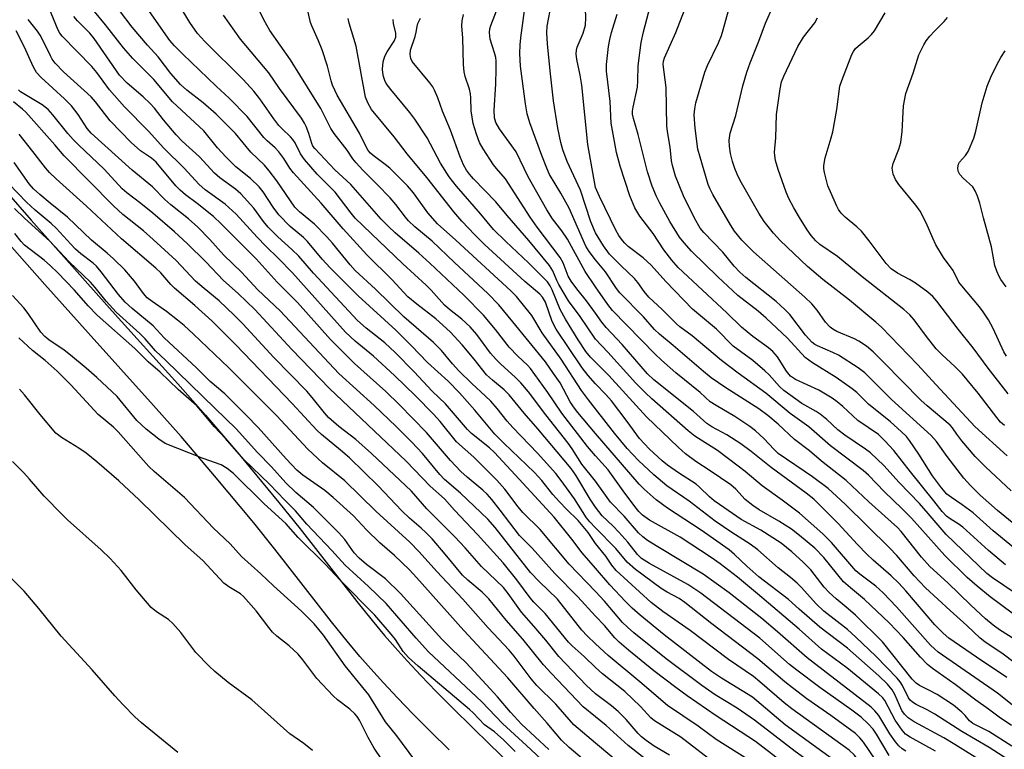
# Model space of a CAD drawing. Units: inches. Extents: x 1225772 to 1231772, y 585453 to 589454.
# Drawn here: x 1226864 to 1227097, y 585757 to 585930 of the extents above; entities that cross this region are included whole.
import ezdxf

# ---------------------------------------------------------------- set-up
doc = ezdxf.new("R2010")
doc.units = ezdxf.units.IN
doc.header["$MEASUREMENT"] = 0
doc.layers.add('TRANS-Road', color=130, linetype='Continuous')
doc.layers.add('Undefined', color=1, linetype='Continuous')

msp = doc.modelspace()

# ---------------------------------------------------------------- linework, layer by layer
at = {"layer": 'TRANS-Road'}
for points in [[(1226860.58, 585889.01), (1226866.48, 585882.23), (1226875.44, 585872.09), (1226885.63, 585860.67), (1226901.14, 585843.45), (1226907.72, 585836.03), (1226915.75, 585826.65), (1226925.08, 585815.4), (1226930.12, 585809.09), (1226943.53, 585791.9), (1226947.12, 585787.42), (1226950.07, 585783.88), (1226952.55, 585781.05), (1226955.41, 585777.9), (1226958.67, 585774.43), (1226962.32, 585770.64), (1226966.38, 585766.53), (1226970.69, 585762.25), (1226975.07, 585758), (1226979.18, 585754.08)], [(1226965.32, 585756.79), (1226960.96, 585761.12), (1226956.84, 585765.29), (1226953.12, 585769.15), (1226949.79, 585772.7), (1226946.83, 585775.95), (1226944.24, 585778.91), (1226941.19, 585782.57), (1226937.52, 585787.15), (1226924.1, 585804.34), (1226919.14, 585810.56), (1226909.88, 585821.71), (1226901.95, 585831), (1226895.43, 585838.35), (1226879.92, 585855.55), (1226869.71, 585867), (1226860.73, 585877.17)]]:
    msp.add_lwpolyline(points, dxfattribs=at)
at = {"layer": 'Undefined'}
for points, elevation in [([(1227000, 585889.94), (1226998.16, 585900.08), (1226996.77, 585914.12), (1226996.38, 585916.54), (1226995.54, 585920.21), (1226995.4, 585921.6), (1226995.45, 585922.44), (1226995.62, 585923.18), (1226997.04, 585926.5), (1226997.58, 585928.39), (1226997.7, 585930.06), (1226997.5, 585934.29), (1226997.55, 585935.69), (1226997.74, 585936.43), (1226998.47, 585938.14), (1226998.69, 585938.95), (1226998.85, 585940.35), (1226998.76, 585943.03), (1226998.84, 585944.29), (1226999.17, 585945.71), (1227000, 585948.5)], 452), ([(1227000, 585837.5), (1226998.3, 585839.67), (1226996.67, 585841.91), (1226991.88, 585849.26), (1226987.39, 585855.5), (1226984.88, 585859.6), (1226981.28, 585864.11), (1226979.93, 585865.46), (1226966.91, 585877.46), (1226962.59, 585881.3), (1226960.34, 585883.97), (1226956.89, 585888.68), (1226955.47, 585890.36), (1226951.3, 585894.5), (1226950.22, 585895.4), (1226947.34, 585897.49), (1226946.71, 585898.05), (1226946.17, 585898.7), (1226945.62, 585899.69), (1226944.18, 585902.78), (1226938.89, 585911.77), (1226937.75, 585914.15), (1226937.42, 585915.21), (1226936.57, 585918.69), (1226935.31, 585922.5), (1226934.46, 585924.69), (1226932.84, 585928.18), (1226932.56, 585928.99), (1226930.71, 585937.14)], 436), ([(1227000, 585872.82), (1226998.44, 585874.8), (1226997.7, 585876.04), (1226993.73, 585885.03), (1226991.77, 585888.6), (1226989.11, 585893.01), (1226988.43, 585894.47), (1226987.25, 585897.51), (1226984.46, 585905.27), (1226983.84, 585907.39), (1226983.45, 585909.74), (1226982.25, 585918.64), (1226982.04, 585921.62), (1226982.13, 585923.69), (1226982.31, 585925.39), (1226983.74, 585936)], 448), ([(1227000, 585794.32), (1226993.77, 585800.76), (1226986.91, 585808.95), (1226982.77, 585813.01), (1226981.66, 585814.34), (1226978.5, 585818.5), (1226976.62, 585820.65), (1226971.19, 585826.1), (1226967.12, 585829.7), (1226963.23, 585834.56), (1226961.68, 585836.3), (1226957.4, 585840.61), (1226952.4, 585845.46), (1226947.45, 585849.98), (1226943.11, 585853.59), (1226940.83, 585855.72), (1226928.29, 585869.7), (1226924.89, 585873.24), (1226921.97, 585876.05), (1226919.92, 585878.17), (1226914.99, 585883.65), (1226912.4, 585885.96), (1226907.62, 585889.38), (1226906.1, 585890.73), (1226902.73, 585894.42), (1226897.87, 585899.28), (1226894.21, 585903.28), (1226888.55, 585909.04), (1226885, 585913.08), (1226881.97, 585917.16), (1226880.81, 585918.57), (1226873.79, 585925.74), (1226873.24, 585926.5), (1226872.85, 585927.21), (1226870.66, 585932.51)], 420), ([(1227000, 585814.23), (1226998.74, 585816.16), (1226995.31, 585821.8), (1226994.18, 585823.42), (1226986.3, 585832.83), (1226983.12, 585836.49), (1226979.57, 585840.85), (1226978.38, 585842.03), (1226975.62, 585844.29), (1226974.21, 585845.61), (1226971.29, 585849.28), (1226968.46, 585852.66), (1226965.56, 585855.78), (1226962.21, 585858.86), (1226957.69, 585862.33), (1226955.59, 585864.08), (1226951.86, 585868.09), (1226945.85, 585873.99), (1226940.31, 585880.11), (1226935.04, 585886.25), (1226928.51, 585893.44), (1226927.66, 585894.51), (1226926.22, 585896.78), (1226925.08, 585898.37), (1226924.18, 585899.32), (1226922.29, 585900.97), (1226921.48, 585901.78), (1226917.56, 585906.76), (1226913.31, 585911.09), (1226910.22, 585913.95), (1226902.37, 585921.5), (1226900.39, 585923.48), (1226899.28, 585924.75), (1226893.93, 585932.42)], 428), ([(1227000, 585820.4), (1226996.71, 585824.41), (1226994.47, 585828.05), (1226993.52, 585829.42), (1226988.23, 585836.08), (1226984.11, 585841.55), (1226982.31, 585843.69), (1226981.07, 585844.99), (1226977.5, 585848.15), (1226976.45, 585849.18), (1226975.17, 585850.72), (1226971.87, 585855.16), (1226970.31, 585856.95), (1226968.35, 585858.77), (1226965.44, 585861.07), (1226964.26, 585862.09), (1226961.12, 585865.61), (1226959.94, 585866.82), (1226954.42, 585871.86), (1226943.16, 585882.68), (1226942.16, 585883.87), (1226938.38, 585888.85), (1226934.17, 585893.11), (1226931.14, 585896.55), (1226930.2, 585897.91), (1226928.91, 585900.51), (1226928.39, 585901.32), (1226927.86, 585901.92), (1226925.83, 585903.78), (1226925.08, 585904.59), (1226923.85, 585906.19), (1226920.54, 585910.92), (1226919.11, 585912.7), (1226916.61, 585915.46), (1226907.58, 585924.46), (1226905.82, 585926.38), (1226904.01, 585929.01), (1226901.48, 585933.19)], 430), ([(1227000, 585866.38), (1226997.54, 585870.04), (1226993.32, 585877.71), (1226991.99, 585879.69), (1226989.84, 585882.5), (1226988.47, 585884.67), (1226984.05, 585892.48), (1226981.21, 585898.38), (1226977.29, 585903.84), (1226976.43, 585905.29), (1226976.09, 585906.46), (1226975.99, 585908.22), (1226976.4, 585914.38), (1226976.49, 585918.06), (1226976.44, 585919.89), (1226976.36, 585920.71), (1226976.12, 585921.82), (1226975.07, 585925.02), (1226974.9, 585926.65), (1226974.99, 585927.48), (1226975.23, 585928.31), (1226977.09, 585933.17)], 446), ([(1227000, 585879.21), (1226998.89, 585881.81), (1226996.42, 585889.31), (1226993.25, 585896.08), (1226992.26, 585898.87), (1226991.75, 585900.56), (1226991.09, 585903.95), (1226990.03, 585910.45), (1226989.23, 585917.51), (1226988.6, 585923.96), (1226988.44, 585926.57), (1226988.56, 585928.1), (1226989.56, 585933.46)], 450), ([(1227101.04, 585802.87), (1227094.04, 585808.68), (1227089.29, 585812.9), (1227086.74, 585814.84), (1227084.19, 585816.51), (1227083.09, 585817.36), (1227081.81, 585818.8), (1227079.73, 585821.7), (1227076.44, 585826.81), (1227074.26, 585830.04), (1227073.52, 585830.95), (1227072.32, 585832.2), (1227069.73, 585834.44), (1227064.56, 585838.66), (1227061.76, 585841.39), (1227060.69, 585842.3), (1227056.94, 585844.95), (1227051.27, 585848.41), (1227049.57, 585849.67), (1227045.38, 585854.28), (1227040.37, 585859.02), (1227038.45, 585860.69), (1227033.67, 585864.35), (1227028.9, 585868.76), (1227022.67, 585874.85), (1227020.94, 585876.81), (1227019.86, 585878.18), (1227017.57, 585881.92), (1227015.22, 585886.19), (1227014.44, 585887.79), (1227013.4, 585890.26), (1227012.27, 585893.65), (1227010.06, 585902.45), (1227008.96, 585906.24), (1227008.75, 585907.28), (1227008.74, 585908.04), (1227008.85, 585908.92), (1227009.88, 585913.68), (1227009.99, 585915.26), (1227010.04, 585918.75), (1227010.8, 585924.26), (1227011.32, 585926.76), (1227012.89, 585932.8)], 456), ([(1227098.29, 585818.12), (1227092.22, 585823.81), (1227089.79, 585826.27), (1227086.64, 585829.96), (1227085.42, 585831.57), (1227084.46, 585833.03), (1227083.88, 585833.68), (1227078.44, 585838.22), (1227076.92, 585839.57), (1227068.14, 585848.59), (1227065.63, 585851.02), (1227064.11, 585852.34), (1227062.25, 585853.58), (1227061.24, 585854.09), (1227057.06, 585855.87), (1227056.12, 585856.38), (1227055.49, 585856.87), (1227054.4, 585858.04), (1227052.45, 585860.87), (1227051.14, 585862.41), (1227049.49, 585863.95), (1227037.32, 585874.72), (1227034.62, 585877.48), (1227032.87, 585879.58), (1227031.91, 585881.08), (1227027.73, 585888.25), (1227027.07, 585889.5), (1227026.6, 585890.66), (1227024.7, 585897.08), (1227024.2, 585899.04), (1227023.57, 585903.94), (1227023.35, 585907.16), (1227023.44, 585908.59), (1227023.68, 585910), (1227025.83, 585917.23), (1227026.44, 585918.78), (1227029.05, 585924.18), (1227029.78, 585925.91), (1227030.21, 585927.26), (1227032.06, 585934.12)], 460), ([(1227097.36, 585826.41), (1227089.72, 585833.38), (1227080.56, 585843.19), (1227076.16, 585848.02), (1227067.61, 585856.89), (1227066.31, 585858.05), (1227060.06, 585863.24), (1227053.74, 585868.16), (1227050.12, 585871.22), (1227043.69, 585877.37), (1227042.11, 585879.12), (1227039.9, 585881.88), (1227038.62, 585883.82), (1227034.22, 585891.61), (1227033.46, 585893.11), (1227032.9, 585894.44), (1227032.38, 585896.1), (1227031.92, 585897.98), (1227031.65, 585899.68), (1227031.58, 585901.1), (1227031.83, 585902.76), (1227033.2, 585906.95), (1227034.82, 585913.99), (1227035.79, 585917.26), (1227036.53, 585919.41), (1227038.6, 585924.56), (1227040.16, 585928.8), (1227041.99, 585932.9)], 462), ([(1227000, 585799.84), (1226996.86, 585803.46), (1226994.39, 585806.71), (1226990.22, 585811.91), (1226981, 585821.95), (1226976.07, 585827.17), (1226974.86, 585828.28), (1226970.65, 585831.73), (1226969.66, 585832.66), (1226964.52, 585838.74), (1226961.37, 585841.7), (1226957.09, 585846.31), (1226952.55, 585850.88), (1226950.13, 585853.13), (1226945.73, 585856.62), (1226943.7, 585858.47), (1226933.23, 585869.67), (1226929.76, 585873.65), (1226928.12, 585875.28), (1226924.85, 585878.28), (1226922.52, 585880.55), (1226921.4, 585881.88), (1226919.11, 585885.06), (1226916.08, 585888.42), (1226914.82, 585889.55), (1226911.13, 585892.19), (1226909.83, 585893.34), (1226906.26, 585897.16), (1226902.17, 585900.92), (1226900.75, 585902.36), (1226897.76, 585905.94), (1226895.62, 585908.71), (1226894.66, 585909.81), (1226892.93, 585911.43), (1226889.15, 585914.65), (1226887.35, 585916.51), (1226881.36, 585925.23), (1226880.33, 585926.43), (1226877.4, 585929.35), (1226876.53, 585930.45)], 422), ([(1227000, 585805.67), (1226998.26, 585808.27), (1226995.87, 585811.13), (1226993.08, 585813.76), (1226991.46, 585815.5), (1226989.89, 585817.28), (1226987.24, 585820.61), (1226985.57, 585822.48), (1226978.28, 585829.39), (1226976.13, 585831.56), (1226971.46, 585837.23), (1226967.84, 585841.32), (1226965.12, 585844.05), (1226960.27, 585848.5), (1226956.41, 585852.47), (1226952.72, 585856.13), (1226943.83, 585864.26), (1226937.23, 585870.92), (1226935.34, 585872.97), (1226931.86, 585877.14), (1226930.88, 585878.06), (1226927.78, 585880.67), (1226925.1, 585883.49), (1226923.7, 585885.29), (1226921.39, 585888.88), (1226920.38, 585890.1), (1226918.39, 585892.08), (1226914.88, 585894.86), (1226912.5, 585897.18), (1226910.57, 585899.3), (1226907.33, 585903.34), (1226899.89, 585910.2), (1226895.48, 585915.5), (1226890.56, 585920.44), (1226888.32, 585923), (1226884.09, 585928.42), (1226881.46, 585931.59)], 424), ([(1227000, 585809.4), (1226998.64, 585810.8), (1226997.85, 585811.77), (1226995.03, 585816.21), (1226991.89, 585820.58), (1226990.63, 585822.22), (1226986.27, 585827.08), (1226980.39, 585833.09), (1226979.07, 585834.62), (1226976.7, 585837.6), (1226975.2, 585839.32), (1226973.95, 585840.57), (1226970.7, 585843.54), (1226967.68, 585846.56), (1226966.15, 585848.22), (1226963.53, 585851.36), (1226961.69, 585853.26), (1226954.66, 585859.28), (1226947.95, 585865.85), (1226943.09, 585870.29), (1226941.93, 585871.61), (1226937.79, 585876.73), (1226936.43, 585878.26), (1226933.47, 585881.22), (1226929.92, 585884.19), (1226928.87, 585885.26), (1226924.56, 585891.54), (1226922.78, 585893.89), (1226921.67, 585895.22), (1226918.46, 585898.28), (1226914.8, 585902.71), (1226910.27, 585907.3), (1226907.18, 585909.97), (1226903.27, 585912.96), (1226901.82, 585914.29), (1226899.52, 585916.91), (1226896.55, 585920.84), (1226893.98, 585923.61), (1226890.36, 585927.92), (1226887.57, 585931.53)], 426), ([(1227000, 585826.44), (1226998.12, 585828.62), (1226992.05, 585836.49), (1226988.7, 585841.44), (1226984.58, 585847.06), (1226983.85, 585847.9), (1226981.59, 585850.02), (1226979.54, 585852.17), (1226976.29, 585856.3), (1226973.47, 585859.7), (1226968.86, 585864.44), (1226960.82, 585871.98), (1226958.18, 585874.36), (1226952.55, 585879.19), (1226950.98, 585880.66), (1226949.31, 585882.44), (1226942.12, 585890.67), (1226938.29, 585894.13), (1226933.56, 585899.14), (1226933.14, 585899.75), (1226932.84, 585900.36), (1226932.14, 585902.69), (1226931.52, 585904.36), (1226931.15, 585905.15), (1226930.42, 585906.32), (1226925.26, 585913.38), (1226922.73, 585917.09), (1226916.01, 585925.08), (1226911.95, 585930.74)], 432), ([(1227000, 585831.71), (1226995.78, 585836.68), (1226994.75, 585838.01), (1226994.02, 585839.2), (1226991.58, 585843.66), (1226990, 585845.87), (1226988.16, 585848.7), (1226980.45, 585858.17), (1226977.1, 585862.14), (1226974.5, 585864.85), (1226966.64, 585872.14), (1226961.36, 585877.22), (1226957.21, 585880.64), (1226955.74, 585882.04), (1226954.99, 585882.9), (1226952.73, 585885.88), (1226951.41, 585887.48), (1226948.35, 585890.68), (1226944.91, 585894.04), (1226943.32, 585895.79), (1226942.59, 585896.71), (1226941.22, 585898.73), (1226938.13, 585902.69), (1226937.39, 585903.91), (1226934.97, 585908.61), (1226934.09, 585910.13), (1226927.86, 585920.18), (1226922.91, 585927.13), (1226921.54, 585929.63), (1226920.67, 585931.43)], 434), ([(1227000, 585860.17), (1226997.86, 585863.12), (1226995.57, 585865.92), (1226994.2, 585867.76), (1226993.5, 585868.98), (1226992.3, 585872.06), (1226991.59, 585873.36), (1226986.2, 585880.56), (1226984.52, 585882.92), (1226978.67, 585891.99), (1226976.53, 585894.43), (1226975.86, 585895.3), (1226973.42, 585899.07), (1226972.53, 585900.62), (1226971.79, 585902.53), (1226971.02, 585905.06), (1226970.6, 585908.11), (1226970.52, 585911.19), (1226970.42, 585912.09), (1226970.14, 585913.19), (1226969.16, 585916.2), (1226968.9, 585917.32), (1226968.76, 585919.01), (1226968.63, 585925.27), (1226968.37, 585928.21), (1226968.46, 585929.39), (1226968.72, 585930.86)], 444), ([(1227096.97, 585800.63), (1227092.93, 585803.98), (1227086.87, 585809.5), (1227085.76, 585810.32), (1227083.88, 585811.49), (1227083.02, 585812.11), (1227081.96, 585813.24), (1227080.04, 585815.78), (1227074.51, 585822.61), (1227070.58, 585827.66), (1227068.45, 585829.98), (1227066.94, 585831.43), (1227062.05, 585834.8), (1227058.51, 585838.09), (1227057.16, 585839.2), (1227055.99, 585840.04), (1227052.82, 585841.97), (1227047.27, 585844.5), (1227046.11, 585845.23), (1227045.14, 585846.42), (1227043.02, 585849.86), (1227041.94, 585851.1), (1227040.91, 585852), (1227037.18, 585854.69), (1227034.54, 585856.83), (1227031.08, 585860.23), (1227019.55, 585870.98), (1227018.05, 585872.7), (1227016.11, 585875.16), (1227013.61, 585879.08), (1227010.49, 585883.17), (1227009.3, 585885.1), (1227008.08, 585887.99), (1227005.83, 585894.97), (1227004.97, 585898.21), (1227003.72, 585905.16), (1227003.42, 585910.28), (1227002.55, 585917.47), (1227002.58, 585919.01), (1227003.08, 585923.28), (1227003.35, 585924.96), (1227003.77, 585926.64), (1227005.11, 585930.93)], 454), ([(1227102.43, 585807.51), (1227095.1, 585813.47), (1227090.95, 585817.09), (1227088.67, 585819.38), (1227087.1, 585821.12), (1227083.13, 585826.22), (1227080.62, 585829.81), (1227079.41, 585831.25), (1227069.97, 585839.76), (1227063.71, 585846.06), (1227062.15, 585847.23), (1227057.44, 585850.26), (1227056.14, 585850.9), (1227052.46, 585852.44), (1227051.84, 585852.78), (1227051.15, 585853.32), (1227049.66, 585854.98), (1227045.91, 585859.84), (1227044.8, 585861.09), (1227042.71, 585862.97), (1227035.56, 585868.63), (1227034.09, 585869.9), (1227032.79, 585871.29), (1227030.1, 585874.64), (1227025.62, 585879.3), (1227024.77, 585880.33), (1227023.38, 585882.65), (1227020.78, 585887.98), (1227018.87, 585892.58), (1227018.17, 585895.11), (1227017.99, 585896.21), (1227017.67, 585899.48), (1227017.02, 585903.15), (1227016.85, 585904.53), (1227016.69, 585913.63), (1227016.01, 585919.05), (1227016.07, 585919.86), (1227016.27, 585920.64), (1227019, 585926.66), (1227021.06, 585931.93)], 458), ([(1227096.71, 585833.57), (1227095.82, 585834.39), (1227094.88, 585835.51), (1227090.5, 585841.28), (1227087.93, 585844.43), (1227086.76, 585845.77), (1227084.98, 585847.59), (1227081.98, 585850.33), (1227080.57, 585851.74), (1227078.28, 585854.65), (1227075.37, 585858.62), (1227074.31, 585859.82), (1227072.91, 585861.02), (1227063.04, 585868.78), (1227057.26, 585873.58), (1227053.04, 585876.42), (1227052.11, 585877.27), (1227051.01, 585878.54), (1227050.03, 585879.92), (1227048.26, 585882.79), (1227046.92, 585885.09), (1227045.74, 585887.34), (1227045.09, 585888.86), (1227043.15, 585894.16), (1227042.53, 585896.36), (1227042.36, 585897.48), (1227042.33, 585898.33), (1227042.64, 585901.71), (1227042.79, 585907.25), (1227043.63, 585913.3), (1227044, 585914.94), (1227044.52, 585916.28), (1227047.83, 585923.34), (1227049.18, 585925.52), (1227051.83, 585928.93), (1227052.52, 585930.06)], 464), ([(1227097.62, 585841.06), (1227092.86, 585847.18), (1227089.31, 585851.97), (1227085.74, 585856.39), (1227080.7, 585863.04), (1227079.8, 585864.12), (1227078.6, 585865.19), (1227075.7, 585867.28), (1227074.22, 585868.16), (1227071.42, 585869.62), (1227069.89, 585870.69), (1227068.77, 585871.91), (1227064.73, 585877.29), (1227062.88, 585879.61), (1227061.83, 585880.6), (1227059.01, 585882.91), (1227058.08, 585883.87), (1227057.49, 585884.71), (1227057.08, 585885.48), (1227054.95, 585890.31), (1227054.12, 585893.47), (1227053.98, 585894.34), (1227053.96, 585895.15), (1227054.27, 585896.99), (1227055.76, 585901.7), (1227056.12, 585903.11), (1227057.05, 585908.39), (1227057.81, 585913.93), (1227058.24, 585915.28), (1227060.63, 585921.4), (1227061, 585922.14), (1227061.5, 585922.83), (1227062.09, 585923.39), (1227064.45, 585925.33), (1227065.25, 585926.15), (1227065.95, 585927.05), (1227068.51, 585931.24)], 466), ([(1227097.19, 585849.99), (1227096.57, 585850.99), (1227094.03, 585856.55), (1227092.93, 585858.59), (1227091.71, 585860.51), (1227090.85, 585861.67), (1227086.62, 585866.62), (1227085.93, 585867.51), (1227084.56, 585870.29), (1227082.27, 585873.34), (1227080.52, 585876.32), (1227079.75, 585877.9), (1227078.21, 585881.57), (1227076.76, 585884.36), (1227075.76, 585885.76), (1227071.77, 585890.66), (1227070.93, 585891.81), (1227070.4, 585893.11), (1227070.18, 585894.48), (1227070.37, 585895.59), (1227071.75, 585899.02), (1227072.19, 585900.59), (1227072.53, 585903.2), (1227072.83, 585909.25), (1227073.38, 585912.21), (1227075.14, 585916.97), (1227076.49, 585921.33), (1227077.61, 585923.7), (1227078.22, 585924.68), (1227079.09, 585925.76), (1227080.21, 585927), (1227082.48, 585929.26), (1227083.22, 585930.15)], 468), ([(1227000, 585788.45), (1226995.79, 585793.04), (1226990.32, 585798.56), (1226985.02, 585804.56), (1226981.97, 585807.59), (1226977.44, 585813.53), (1226975.45, 585816.04), (1226974.31, 585817.31), (1226973.31, 585818.27), (1226969.63, 585821.34), (1226968.13, 585822.73), (1226965.65, 585825.34), (1226959.97, 585831.93), (1226953.56, 585838.55), (1226950.36, 585841.63), (1226942.98, 585848.26), (1226937.3, 585853.97), (1226929.48, 585862.68), (1226924.66, 585867.5), (1226919.68, 585873.06), (1226911.46, 585881.34), (1226909.59, 585883.04), (1226905.72, 585886.11), (1226902.99, 585888.17), (1226901.7, 585889.28), (1226900.71, 585890.34), (1226896.04, 585895.91), (1226894.98, 585896.84), (1226892.35, 585898.6), (1226890.14, 585900.56), (1226885.14, 585905.69), (1226881.69, 585910.19), (1226880.68, 585911.36), (1226874.13, 585917.35), (1226872.15, 585919.4), (1226871.45, 585920.33), (1226871.01, 585921.09), (1226869.49, 585924.34), (1226868.61, 585925.98), (1226867.96, 585926.92), (1226865.78, 585929.67)], 418), ([(1227000, 585843.48), (1226998.23, 585845.39), (1226996.84, 585847.21), (1226990.64, 585856.41), (1226989.72, 585858.18), (1226988.13, 585862.77), (1226987.43, 585864), (1226986.78, 585864.7), (1226983.23, 585867.71), (1226973.73, 585876.41), (1226971.43, 585878.7), (1226968.39, 585881.99), (1226966.49, 585884.19), (1226960.1, 585892.32), (1226955.44, 585897.89), (1226952.33, 585901.89), (1226946.99, 585908.39), (1226946.1, 585909.94), (1226945.58, 585911.32), (1226943.39, 585923.41), (1226941.72, 585928.87), (1226941.5, 585929.96)], 438), ([(1227000, 585848.57), (1226998.83, 585849.73), (1226997.72, 585851.12), (1226995.88, 585853.88), (1226992.91, 585858.73), (1226991.65, 585861.06), (1226989.73, 585865.74), (1226989.25, 585866.67), (1226988.62, 585867.58), (1226984.15, 585872.08), (1226978.75, 585877.12), (1226975.84, 585880.02), (1226972.83, 585883.64), (1226967.11, 585890.27), (1226965.38, 585892.46), (1226963.31, 585895.72), (1226960.13, 585901.7), (1226957.23, 585906.13), (1226956.08, 585907.71), (1226951.52, 585913.14), (1226950.48, 585914.52), (1226950.11, 585915.24), (1226949.79, 585916.24), (1226949.65, 585917.05), (1226949.61, 585917.93), (1226949.75, 585919.7), (1226950.17, 585921.06), (1226950.67, 585922.08), (1226952.31, 585924.55), (1226952.72, 585925.5), (1226952.76, 585926.48), (1226952.16, 585928.75), (1226952.11, 585929.74)], 440), ([(1227000, 585854), (1226996.38, 585859.38), (1226993.62, 585863.1), (1226991.27, 585866.96), (1226990.8, 585867.94), (1226989.89, 585870.2), (1226989.09, 585871.45), (1226984.19, 585877.39), (1226979.08, 585883.27), (1226976.42, 585886.55), (1226971.12, 585892.01), (1226970.14, 585893.12), (1226969.44, 585894.06), (1226968.74, 585895.32), (1226967.96, 585897.18), (1226965.66, 585903.48), (1226963.8, 585908.04), (1226962.67, 585911.19), (1226961.87, 585913.01), (1226961.47, 585913.75), (1226960.81, 585914.67), (1226956.64, 585919.72), (1226956.26, 585920.43), (1226956.11, 585921.42), (1226956.22, 585922.45), (1226957.31, 585925.64), (1226957.56, 585926.69), (1226957.75, 585928.04), (1226957.98, 585928.78), (1226958.58, 585929.99)], 442), ([(1227000, 585781.9), (1226997.97, 585783.82), (1226996.75, 585785.13), (1226990.96, 585792.49), (1226986.63, 585796.67), (1226984.62, 585798.81), (1226976.27, 585809.44), (1226974.54, 585811.43), (1226968.02, 585817.55), (1226964.25, 585820.77), (1226963.12, 585822), (1226959.02, 585826.97), (1226956.49, 585829.67), (1226952.8, 585833.35), (1226947.63, 585838.3), (1226939.24, 585845.89), (1226925.4, 585860.73), (1226920.11, 585865.74), (1226916.25, 585869.92), (1226912.07, 585873.92), (1226908.71, 585877.65), (1226905.92, 585880.51), (1226903.69, 585882.48), (1226899.5, 585885.81), (1226898.12, 585887.09), (1226895.15, 585890.06), (1226890.39, 585894.05), (1226880.64, 585902.8), (1226879.71, 585903.91), (1226877.61, 585907.2), (1226876, 585909.27), (1226874.35, 585910.93), (1226868.87, 585915.96), (1226867.73, 585917.18), (1226866.92, 585918.54), (1226864.9, 585923.13), (1226862.94, 585927)], 416), ([(1227097.16, 585866.44), (1227095.88, 585868.14), (1227095.47, 585868.85), (1227094.92, 585870.14), (1227094.47, 585871.47), (1227093.65, 585875.88), (1227091.74, 585882.72), (1227090.87, 585886.26), (1227090.35, 585887.85), (1227089.81, 585889.13), (1227089.23, 585890.05), (1227086.92, 585892.16), (1227086.15, 585893.04), (1227085.77, 585893.79), (1227085.71, 585894.61), (1227085.87, 585895.42), (1227086.09, 585895.9), (1227087.52, 585897.5), (1227088.13, 585898.43), (1227089.47, 585901.62), (1227089.98, 585903.3), (1227091.48, 585910), (1227092.65, 585913.9), (1227093.5, 585916.05), (1227094.89, 585918.99), (1227095.83, 585920.7), (1227096.92, 585922.28)], 470), ([(1227000, 585776.31), (1226997.27, 585778.93), (1226994.49, 585781.44), (1226993.62, 585782.33), (1226988.1, 585789.09), (1226985.41, 585791.75), (1226984.51, 585792.77), (1226981.34, 585797.02), (1226978.14, 585801.11), (1226972.04, 585807.81), (1226966.64, 585813.54), (1226964.27, 585816.21), (1226960.84, 585819.19), (1226955.18, 585825.14), (1226937.03, 585842.37), (1226928.11, 585851.61), (1226919.36, 585861.05), (1226915.42, 585864.84), (1226912, 585867.95), (1226907.76, 585872.34), (1226903.39, 585876.64), (1226900.4, 585879.44), (1226895.28, 585883.83), (1226892.38, 585886.16), (1226889.13, 585888.63), (1226888.04, 585889.58), (1226883.74, 585894.3), (1226877.65, 585900.04), (1226876.44, 585901.27), (1226875.15, 585902.73), (1226871.62, 585907.11), (1226870.48, 585908.37), (1226869.05, 585909.51), (1226864.71, 585912.07), (1226863.99, 585912.57), (1226863.47, 585913.08)], 414), ([(1227000, 585770.1), (1226997.8, 585772.1), (1226991.33, 585778.91), (1226988.26, 585782.74), (1226985.39, 585786.1), (1226982.43, 585789.39), (1226979.35, 585793.83), (1226978.23, 585795.22), (1226972.99, 585800.24), (1226969.13, 585804.6), (1226966.69, 585807.22), (1226960.07, 585813.85), (1226956.43, 585818.08), (1226947.02, 585826.97), (1226943.24, 585830.27), (1226939.26, 585833.36), (1226936.85, 585835.48), (1226935.84, 585836.59), (1226932.95, 585840.25), (1226931.65, 585841.74), (1226923.89, 585849.7), (1226916.51, 585857.66), (1226914.47, 585859.74), (1226910.98, 585863.12), (1226907.39, 585866.01), (1226905.37, 585867.78), (1226900.76, 585872.63), (1226895.33, 585877.66), (1226893.04, 585879.66), (1226888.15, 585883.56), (1226885.96, 585885.59), (1226874.25, 585897.46), (1226872.08, 585900.07), (1226865.21, 585907.73), (1226864.43, 585908.45), (1226862.26, 585910.19)], 412), ([(1227000, 585764.59), (1226997.04, 585767.01), (1226989.45, 585774.97), (1226987.71, 585776.94), (1226982.81, 585782.99), (1226978.84, 585787.48), (1226974.72, 585792.57), (1226973.15, 585794.15), (1226969.74, 585797.01), (1226968.53, 585798.18), (1226964.45, 585803.15), (1226961.3, 585806.74), (1226959.94, 585808.17), (1226958.75, 585809.29), (1226955.99, 585811.62), (1226954.15, 585813.36), (1226948.55, 585819.34), (1226941.79, 585825.9), (1226939.67, 585827.79), (1226935.17, 585831.45), (1226934.04, 585832.46), (1226928.24, 585838.76), (1226914.92, 585852.7), (1226909.32, 585858.28), (1226905.17, 585862.03), (1226900.4, 585866.09), (1226899.52, 585866.97), (1226897.14, 585869.7), (1226895.97, 585870.86), (1226887.84, 585877.81), (1226879.54, 585885.55), (1226872.42, 585891.95), (1226870.8, 585893.5), (1226869.85, 585894.57), (1226866.87, 585898.45), (1226863.62, 585902.52)], 410), ([(1227000, 585758.37), (1226994.85, 585762.72), (1226990.57, 585767.6), (1226986.06, 585772.03), (1226984.72, 585773.62), (1226980.71, 585779), (1226979.55, 585780.43), (1226974.62, 585785.69), (1226968.58, 585792.46), (1226962.43, 585799.04), (1226958.29, 585803.68), (1226956.06, 585805.98), (1226947.99, 585813.31), (1226940.66, 585820.47), (1226935.39, 585824.74), (1226931.9, 585827.95), (1226924.53, 585835.99), (1226913.13, 585847.31), (1226904.89, 585855.25), (1226902.69, 585857.23), (1226901.06, 585858.55), (1226898.45, 585860.57), (1226895.07, 585862.94), (1226893.95, 585863.83), (1226893.04, 585864.85), (1226890.95, 585867.75), (1226890, 585868.9), (1226888.61, 585870.41), (1226885.93, 585873.03), (1226884.42, 585874.41), (1226880.71, 585877.43), (1226875.09, 585882.87), (1226870.99, 585886.21), (1226868.55, 585888.3), (1226867.06, 585889.65), (1226866.02, 585890.77), (1226862.49, 585895.84)], 408), ([(1227000, 585752.11), (1226993.75, 585757.36), (1226991.94, 585759.09), (1226988.56, 585763.16), (1226985.45, 585766.62), (1226979.25, 585773.87), (1226968.83, 585785.07), (1226957.6, 585797.63), (1226955.95, 585799.39), (1226952.43, 585802.79), (1226948.99, 585805.79), (1226945.79, 585808.93), (1226942.72, 585812.21), (1226937.95, 585816.53), (1226935.98, 585818.18), (1226930.78, 585821.8), (1226929.34, 585823.03), (1226926.82, 585825.67), (1226920.18, 585833.09), (1226917.33, 585836.06), (1226912.25, 585841.08), (1226908.81, 585844.04), (1226905.61, 585847.28), (1226897.91, 585854.38), (1226895.36, 585857.22), (1226890.39, 585861.31), (1226888.71, 585862.82), (1226887.16, 585864.57), (1226883.07, 585869.94), (1226881.93, 585871.29), (1226881.12, 585872.03), (1226878.24, 585874.23), (1226876.95, 585875.33), (1226875.83, 585876.48), (1226872.39, 585880.32), (1226871.23, 585881.38), (1226867.44, 585884.54), (1226865.36, 585886.45), (1226861.22, 585890.76)], 406), ([(1227099.26, 585793.91), (1227093.88, 585797.55), (1227092.54, 585798.57), (1227082.91, 585807.77), (1227078.68, 585812.79), (1227076.61, 585815.09), (1227071.78, 585820.1), (1227068.15, 585824.11), (1227065.01, 585827.13), (1227063.85, 585827.99), (1227058.92, 585831.27), (1227057.33, 585832.59), (1227054.69, 585835.03), (1227053.09, 585836.28), (1227052.14, 585836.9), (1227048.76, 585838.76), (1227044.56, 585841.9), (1227043.49, 585842.86), (1227041.07, 585845.58), (1227040.03, 585846.56), (1227037.2, 585848.97), (1227032.54, 585852.41), (1227028.57, 585856.4), (1227022.94, 585861.11), (1227016.65, 585867.7), (1227013.14, 585871.55), (1227011.25, 585873.27), (1227007.71, 585876), (1227006.93, 585876.72), (1227006.35, 585877.39), (1227005.48, 585878.59), (1227004.79, 585879.8), (1227000.89, 585887.8), (1227000, 585889.94)], 452), ([(1226988.9, 585756.87), (1226982.45, 585762.91), (1226979.84, 585765.71), (1226976.79, 585769.34), (1226975.02, 585771.29), (1226969.36, 585777.39), (1226965.97, 585780.65), (1226963.61, 585783.04), (1226953.85, 585793.85), (1226950.28, 585797.33), (1226945.81, 585800.67), (1226944.05, 585802.16), (1226942.91, 585803.45), (1226940.65, 585806.63), (1226939.24, 585808.17), (1226933.24, 585814.15), (1226929.08, 585817.74), (1226926.72, 585819.98), (1226923.33, 585823.77), (1226920.03, 585827.22), (1226914.98, 585832.81), (1226909.89, 585837.67), (1226898.36, 585849), (1226895.87, 585851.3), (1226893.44, 585854.07), (1226892.19, 585855.33), (1226886.61, 585860.44), (1226884.22, 585863.03), (1226881.64, 585866.24), (1226880.5, 585867.52), (1226875.45, 585872.33), (1226870.88, 585877.24), (1226864.88, 585882.71), (1226862.55, 585884.95)], 404), ([(1226991.74, 585750.24), (1226983.67, 585757.82), (1226977.94, 585763.08), (1226973.07, 585768.15), (1226960.49, 585780.03), (1226957.55, 585783.21), (1226950.43, 585791.43), (1226946.25, 585795.49), (1226940.72, 585800.49), (1226937.6, 585804.02), (1226931.68, 585810.26), (1226928.98, 585813.39), (1226926.45, 585815.93), (1226922.88, 585819.69), (1226916.79, 585825.54), (1226912.43, 585830.51), (1226909.82, 585833.25), (1226906.58, 585837.18), (1226905.63, 585838.23), (1226901.22, 585842.12), (1226897.03, 585846.21), (1226894.17, 585848.7), (1226891.01, 585851.83), (1226882.11, 585859.74), (1226879.92, 585861.93), (1226876.7, 585865.66), (1226872.69, 585869.81), (1226871.01, 585871.42), (1226869.53, 585872.7), (1226864.9, 585876.29), (1226864.14, 585877.11), (1226862.64, 585879.03)], 402), ([(1227103.78, 585785.29), (1227093.37, 585793.02), (1227090.24, 585795.54), (1227087.89, 585797.61), (1227082.64, 585802.81), (1227074.7, 585811.67), (1227072.43, 585813.95), (1227068.32, 585817.88), (1227064.56, 585821.82), (1227063.33, 585822.97), (1227055.53, 585828.74), (1227050.46, 585833.24), (1227046.05, 585836.43), (1227040.29, 585841.21), (1227033.73, 585846), (1227029.81, 585848.98), (1227022.83, 585854.82), (1227019.95, 585856.95), (1227019.1, 585857.66), (1227015.74, 585861.03), (1227012.61, 585863.95), (1227011.47, 585865.28), (1227009.98, 585867.46), (1227009.24, 585868.36), (1227006.03, 585871.42), (1227003.32, 585874.17), (1227001.83, 585876.11), (1227000, 585879.21)], 450), ([(1227099.2, 585782.96), (1227095.58, 585785.25), (1227094.06, 585786.31), (1227092.26, 585787.8), (1227088.75, 585791.04), (1227083.33, 585796.35), (1227079.1, 585800.23), (1227077.11, 585802.39), (1227072.28, 585808.46), (1227071.43, 585809.43), (1227064.64, 585815.54), (1227059.3, 585820.61), (1227053.47, 585825.15), (1227050.58, 585827.57), (1227047.03, 585830.28), (1227043.18, 585833.94), (1227040.76, 585835.99), (1227038.65, 585837.53), (1227030.8, 585842.48), (1227027.35, 585844.9), (1227025.49, 585846.4), (1227018.36, 585852.54), (1227015.1, 585855.2), (1227013.97, 585856.34), (1227011.34, 585859.33), (1227005.7, 585865.01), (1227004.92, 585866.06), (1227002.38, 585869.96), (1227000, 585872.82)], 448), ([(1227101.31, 585775.79), (1227096.42, 585779.43), (1227092.09, 585782.35), (1227090.98, 585783.27), (1227087.8, 585786.26), (1227083.84, 585789.78), (1227078.06, 585795.2), (1227075.36, 585798), (1227071.27, 585802.78), (1227069.49, 585804.67), (1227059.02, 585814.93), (1227054.99, 585818.68), (1227051.34, 585821.47), (1227043.2, 585826.98), (1227042.25, 585827.87), (1227039.81, 585830.54), (1227037.82, 585832.31), (1227036.47, 585833.37), (1227032.94, 585835.74), (1227028.51, 585838.31), (1227027.12, 585839.23), (1227024.7, 585841.38), (1227018.97, 585846.03), (1227015.55, 585849.09), (1227014.1, 585850.47), (1227004.01, 585860.83), (1227002.91, 585862.2), (1227000, 585866.38)], 446), ([(1226980.97, 585756.45), (1226978.28, 585759.09), (1226976.05, 585761.08), (1226973.7, 585762.77), (1226971.04, 585765.55), (1226970.13, 585766.4), (1226958.04, 585776.58), (1226955.76, 585778.64), (1226954.51, 585780.07), (1226952.63, 585782.9), (1226951.64, 585784.23), (1226947.75, 585788.66), (1226939.55, 585796.97), (1226936.09, 585800.69), (1226929.64, 585807.09), (1226926.72, 585810.39), (1226921.59, 585815.05), (1226914.31, 585822.24), (1226912.82, 585823.45), (1226911.43, 585824.28), (1226907.14, 585825.77), (1226898.16, 585829.35), (1226896.68, 585830.32), (1226893.7, 585832.71), (1226891.51, 585834.81), (1226886.78, 585840.47), (1226882, 585844.93), (1226879.5, 585847.15), (1226875.81, 585850.27), (1226874.28, 585851.41), (1226870.63, 585853.87), (1226869.71, 585854.62), (1226868.78, 585855.69), (1226865.79, 585860.07), (1226864.75, 585861.41), (1226862.03, 585864.38)], 400), ([(1227097.27, 585773.92), (1227090.13, 585778.72), (1227083.59, 585783.28), (1227082.2, 585784.47), (1227080.27, 585786.44), (1227073.41, 585794.43), (1227071.74, 585796.24), (1227069.95, 585797.99), (1227065.7, 585801.69), (1227064.19, 585803.11), (1227061.92, 585805.43), (1227057.42, 585810.38), (1227051.6, 585816.16), (1227049.79, 585817.61), (1227041.51, 585823.62), (1227036.81, 585827.41), (1227034.37, 585829.25), (1227031.04, 585831.39), (1227027.47, 585833.27), (1227026.31, 585834.03), (1227023.19, 585836.88), (1227013.78, 585844.39), (1227012.29, 585845.86), (1227006.29, 585852.75), (1227002.51, 585856.78), (1227001.48, 585858.06), (1227000, 585860.17)], 444), ([(1226957.27, 585754.37), (1226952.98, 585760.12), (1226950.26, 585763.42), (1226946.36, 585769.85), (1226940.76, 585776.7), (1226935.61, 585783.95), (1226933.4, 585786.64), (1226930.44, 585789.65), (1226923.84, 585795.6), (1226920.84, 585798.49), (1226916.27, 585802.56), (1226913.56, 585805.55), (1226909.64, 585809.29), (1226902.75, 585816.58), (1226895.57, 585822.73), (1226894.33, 585823.88), (1226893.01, 585825.29), (1226887.03, 585832.12), (1226885.94, 585833.16), (1226882.33, 585836.18), (1226875.83, 585843.2), (1226872.62, 585846.43), (1226869.82, 585848.94), (1226866.79, 585851.35), (1226863.53, 585854.37)], 398), ([(1227099.71, 585766.49), (1227095.11, 585770.25), (1227081.05, 585779.96), (1227080.16, 585780.69), (1227079.26, 585781.58), (1227071.22, 585790.67), (1227067.99, 585793.95), (1227066.28, 585795.53), (1227062.48, 585798.37), (1227061.59, 585799.15), (1227055.77, 585805.88), (1227053.73, 585807.92), (1227048.21, 585812.8), (1227044.1, 585815.91), (1227039.39, 585819.29), (1227035.38, 585822.7), (1227033.76, 585823.98), (1227028.87, 585827.68), (1227023.51, 585831.1), (1227021.91, 585832.33), (1227013.3, 585839.88), (1227011.79, 585841.3), (1227009.53, 585843.6), (1227002.91, 585850.94), (1227000, 585854)], 442), ([(1227098.42, 585762.55), (1227095.5, 585764.53), (1227092.96, 585766.45), (1227089.93, 585768.58), (1227085.06, 585772.25), (1227079.67, 585776.09), (1227078.55, 585777.03), (1227076.85, 585778.72), (1227072.74, 585783.44), (1227069.44, 585786.85), (1227063.65, 585792.41), (1227060.3, 585795.14), (1227058.67, 585796.62), (1227054, 585802.32), (1227051.89, 585804.52), (1227048.26, 585807.58), (1227046.32, 585809.07), (1227043.34, 585810.94), (1227038.69, 585813.61), (1227037.17, 585814.64), (1227035.37, 585816.08), (1227033.15, 585818.5), (1227032, 585819.51), (1227027.1, 585822.85), (1227023.74, 585825.04), (1227021.3, 585826.88), (1227019.56, 585828.44), (1227012.01, 585835.61), (1227003.15, 585845.41), (1227000, 585848.57)], 440), ([(1226952.46, 585750.07), (1226947.64, 585757.22), (1226946.16, 585759.76), (1226944.12, 585763.8), (1226943.57, 585764.69), (1226943.08, 585765.31), (1226941.89, 585766.43), (1226938.98, 585768.63), (1226937.93, 585769.6), (1226934.07, 585773.69), (1226930.77, 585778.11), (1226929.63, 585779.43), (1226927.52, 585781.47), (1226924.6, 585783.71), (1226923.59, 585784.65), (1226922.68, 585785.74), (1226919.73, 585789.73), (1226916.71, 585793.14), (1226916.01, 585793.72), (1226913.21, 585795.41), (1226912.09, 585796.25), (1226907.06, 585801.67), (1226902.87, 585805.34), (1226892.03, 585816.03), (1226887.18, 585820.53), (1226881.99, 585825), (1226879.45, 585827.07), (1226877.72, 585828.25), (1226873.63, 585830.74), (1226872.32, 585831.81), (1226868.57, 585836.2), (1226864.87, 585840.86), (1226863.68, 585842.2)], 396), ([(1227098.49, 585757.66), (1227093.01, 585761.13), (1227089.25, 585763.05), (1227088.44, 585763.69), (1227087.41, 585764.95), (1227086.63, 585765.74), (1227084.69, 585767.37), (1227080.82, 585769.88), (1227078.86, 585770.97), (1227076.63, 585772.08), (1227075.8, 585772.62), (1227074.85, 585773.58), (1227067.83, 585782.37), (1227061.47, 585788.69), (1227059.75, 585790.2), (1227056.89, 585792.52), (1227055.23, 585794.04), (1227054.07, 585795.35), (1227050.94, 585799.41), (1227049.1, 585801.25), (1227046.41, 585803.69), (1227043.89, 585805.7), (1227039.11, 585808.8), (1227034.44, 585811.34), (1227029.27, 585814.86), (1227028.08, 585815.73), (1227026.94, 585816.69), (1227024.54, 585819.03), (1227023.78, 585819.67), (1227019.6, 585822.42), (1227017.02, 585824.24), (1227015.77, 585825.23), (1227012.77, 585828), (1227010.39, 585830.53), (1227007.47, 585834.55), (1227003.73, 585839.4), (1227002.42, 585840.94), (1227000, 585843.48)], 438), ([(1227099.74, 585753.12), (1227093.08, 585757.35), (1227086.66, 585761.14), (1227080.25, 585765.28), (1227078.43, 585766.29), (1227075.82, 585767.51), (1227074.95, 585768.06), (1227074.42, 585768.56), (1227074.01, 585769.14), (1227072.57, 585772.03), (1227072.02, 585772.89), (1227071.32, 585773.75), (1227066.32, 585778.97), (1227061.54, 585783.5), (1227059.57, 585785.26), (1227053.97, 585789.63), (1227052.2, 585791.4), (1227048.71, 585795.25), (1227047.68, 585796.28), (1227046.14, 585797.61), (1227043.17, 585799.89), (1227038.38, 585804.19), (1227036.56, 585805.51), (1227032.24, 585808.25), (1227028.26, 585810.98), (1227022.14, 585815.68), (1227016.87, 585819.3), (1227013.75, 585821.92), (1227010.11, 585825.3), (1227007.46, 585828.14), (1227004.46, 585831.76), (1227000, 585837.5)], 436), ([(1227099.61, 585748.92), (1227084.99, 585758.1), (1227082.39, 585759.63), (1227075.38, 585763.47), (1227073.96, 585764.38), (1227073.07, 585765.27), (1227072.48, 585766.15), (1227070.77, 585769.89), (1227070.14, 585771.02), (1227069.06, 585772.32), (1227067.03, 585774.31), (1227059.59, 585780.85), (1227053.04, 585785.84), (1227048.12, 585790.11), (1227045.61, 585792.43), (1227038.64, 585797.76), (1227035.81, 585800.28), (1227032.84, 585803.09), (1227031.58, 585804.13), (1227024.97, 585808.8), (1227016.97, 585814.06), (1227014.36, 585816.03), (1227011.51, 585818.54), (1227010.27, 585819.73), (1227000, 585831.71)], 434), ([(1227080.42, 585756.52), (1227074.41, 585759.83), (1227073.34, 585760.53), (1227072.5, 585761.44), (1227070.89, 585763.87), (1227068.41, 585768.49), (1227067.91, 585769.15), (1227066.92, 585770.06), (1227059.4, 585776.25), (1227053.44, 585780.66), (1227048.17, 585785.39), (1227038.28, 585793.73), (1227033.54, 585797.66), (1227029.48, 585800.83), (1227027.36, 585802.33), (1227020.04, 585807.18), (1227012.76, 585811.19), (1227011.08, 585812.35), (1227010.2, 585813.24), (1227009.3, 585814.38), (1227006.52, 585818.1), (1227002.96, 585823.08), (1227000, 585826.44)], 432), ([(1226933.06, 585756.69), (1226930.97, 585758.28), (1226927.7, 585760.59), (1226918.68, 585768.64), (1226913.07, 585772.76), (1226909.89, 585775.39), (1226908.57, 585776.58), (1226905.4, 585779.89), (1226901.87, 585784.59), (1226900.02, 585786.74), (1226898.95, 585787.64), (1226896.09, 585789.47), (1226894.9, 585790.47), (1226891.35, 585794.65), (1226887.75, 585799.27), (1226885.16, 585802.09), (1226883.03, 585804.14), (1226875.05, 585811.27), (1226873.78, 585812.49), (1226869.53, 585816.86), (1226866.1, 585820.88), (1226864.71, 585822.38), (1226862.06, 585825.08)], 394), ([(1227073.42, 585756.47), (1227072.49, 585757.07), (1227071.7, 585757.78), (1227070.96, 585758.68), (1227069.64, 585760.58), (1227066.98, 585764.93), (1227066.06, 585766.08), (1227065.21, 585766.91), (1227050.03, 585778.6), (1227043.01, 585784.77), (1227039.34, 585787.88), (1227036.44, 585790.22), (1227031.6, 585793.94), (1227025.43, 585798.39), (1227014.71, 585804.88), (1227012.31, 585806.39), (1227011.16, 585807.21), (1227010.14, 585808.19), (1227006.78, 585812.11), (1227003.54, 585815.48), (1227000, 585820.4)], 430), ([(1227069.46, 585755.47), (1227066.41, 585760.53), (1227065.63, 585761.7), (1227064.5, 585762.96), (1227062.84, 585764.53), (1227060.62, 585766.2), (1227053.04, 585771.55), (1227047.59, 585775.64), (1227045.84, 585777.05), (1227038.85, 585783.21), (1227024.87, 585793.89), (1227023.26, 585795.03), (1227021.81, 585795.93), (1227012.78, 585800.9), (1227010.88, 585802.11), (1227009.9, 585803.03), (1227007.6, 585805.98), (1227005.53, 585808.31), (1227004.15, 585809.74), (1227001.56, 585812.2), (1227000, 585814.23)], 428), ([(1227066.2, 585754.44), (1227063.41, 585758.62), (1227062.47, 585759.68), (1227061.45, 585760.66), (1227055.67, 585764.95), (1227049.98, 585768.88), (1227046.56, 585771.48), (1227044.78, 585772.9), (1227038.36, 585778.37), (1227027.51, 585786.62), (1227021.11, 585791.69), (1227019.76, 585792.6), (1227016.94, 585794.12), (1227015.51, 585795), (1227009.4, 585799.47), (1227007.44, 585801.23), (1227004.76, 585804.5), (1227000, 585809.4)], 426), ([(1227097.74, 585727.55), (1227096.47, 585728.52), (1227087.31, 585734.58), (1227085.27, 585735.83), (1227081.27, 585738.06), (1227075.39, 585742.67), (1227069.6, 585746.71), (1227067.87, 585748.16), (1227065.19, 585750.7), (1227064.04, 585751.99), (1227061.16, 585755.6), (1227059.99, 585756.71), (1227046.4, 585766.48), (1227044.62, 585767.92), (1227038.87, 585772.92), (1227037.33, 585774.15), (1227031.46, 585778.2), (1227022.35, 585785.09), (1227015.9, 585789.57), (1227013.13, 585791.72), (1227004.85, 585799.27), (1227003.84, 585800.49), (1227002.39, 585802.63), (1227000, 585805.67)], 424), ([(1227100.11, 585720.9), (1227096.35, 585723.81), (1227092.13, 585726.81), (1227087.09, 585730.23), (1227078.12, 585736.02), (1227067.81, 585743.42), (1227066.73, 585744.33), (1227065.73, 585745.3), (1227062.42, 585749.08), (1227060.93, 585750.66), (1227059.93, 585751.58), (1227057.76, 585753.36), (1227044.86, 585762.71), (1227037.09, 585769.26), (1227029.8, 585773.75), (1227027.42, 585775.39), (1227016.19, 585784.03), (1227010.57, 585788.66), (1227008.63, 585790.34), (1227007.07, 585791.91), (1227003.38, 585795.91), (1227000, 585799.84)], 422), ([(1226901.19, 585756.2), (1226892.57, 585763.17), (1226891.03, 585764.6), (1226888.22, 585767.48), (1226886.25, 585769.63), (1226880.9, 585775.77), (1226873.61, 585783.73), (1226868.32, 585790.3), (1226864.85, 585794.34), (1226861.85, 585797.41)], 392), ([(1227097.74, 585718.22), (1227086.98, 585725.75), (1227081.79, 585729.09), (1227076.03, 585733.23), (1227066.26, 585739.8), (1227065.03, 585740.85), (1227062.27, 585743.46), (1227058.21, 585747.78), (1227055.37, 585750.37), (1227053.86, 585751.63), (1227047.19, 585756.43), (1227037.6, 585763.8), (1227033.45, 585766.64), (1227028.26, 585769.84), (1227025.11, 585772.01), (1227016.73, 585778.36), (1227009.05, 585784.52), (1227007.54, 585785.83), (1227006.39, 585786.95), (1227002.14, 585792), (1227000, 585794.32)], 420), ([(1227102.09, 585710.65), (1227084.38, 585722.77), (1227079.78, 585725.57), (1227073.96, 585729.79), (1227070.29, 585732.13), (1227067.81, 585733.9), (1227065.78, 585735.51), (1227063.71, 585737.33), (1227059.81, 585740.9), (1227055.47, 585745.07), (1227049.81, 585749.42), (1227045.75, 585752.73), (1227037.83, 585758.75), (1227028.5, 585764.86), (1227021.69, 585769.56), (1227018.97, 585771.53), (1227013.79, 585775.54), (1227007.82, 585780.37), (1227005.6, 585782.33), (1227004.58, 585783.36), (1227002.07, 585786.24), (1227000, 585788.45)], 418), ([(1227097.31, 585708.81), (1227092.43, 585712), (1227083.73, 585717.97), (1227079.37, 585720.68), (1227077.97, 585721.78), (1227075.88, 585723.68), (1227073.56, 585725.45), (1227071.94, 585726.58), (1227066.9, 585729.81), (1227065.52, 585730.96), (1227059.72, 585736.24), (1227056.35, 585739.19), (1227052.52, 585742.07), (1227046.57, 585745.98), (1227045.72, 585746.73), (1227043.71, 585748.76), (1227039.74, 585752.03), (1227036.18, 585754.47), (1227028.51, 585759.22), (1227024.23, 585762.38), (1227016.97, 585767.31), (1227010.47, 585772.91), (1227002.96, 585779.17), (1227000, 585781.9)], 416), ([(1227028.76, 585753.19), (1227020.18, 585759.83), (1227013.92, 585763.69), (1227013.1, 585764.4), (1227010.62, 585767.04), (1227006.93, 585770.62), (1227001.66, 585774.83), (1227000, 585776.31)], 414), ([(1227017.51, 585755.53), (1227013.86, 585757.67), (1227011.95, 585759), (1227010.83, 585759.89), (1227010.03, 585760.67), (1227007.24, 585764.02), (1227005.36, 585765.88), (1227003.79, 585767.22), (1227000, 585770.1)], 412), ([(1227096.9, 585693.51), (1227088.93, 585699.2), (1227085.18, 585701.74), (1227079.56, 585705.41), (1227069.5, 585711.34), (1227068.04, 585712.3), (1227067.38, 585712.86), (1227065.11, 585715.17), (1227061.16, 585718.53), (1227053.07, 585724.31), (1227051.31, 585725.66), (1227049.96, 585726.95), (1227045.73, 585731.39), (1227044.48, 585732.53), (1227043.07, 585733.44), (1227038.42, 585735.94), (1227036.81, 585736.91), (1227029.15, 585742.51), (1227015.42, 585751.75), (1227007.74, 585757.87), (1227002.51, 585762.57), (1227000, 585764.59)], 410), ([(1227102.44, 585684.03), (1227096.53, 585687.92), (1227087.01, 585695.07), (1227077.99, 585701.35), (1227075.51, 585702.95), (1227069.43, 585706.52), (1227065.38, 585709.32), (1227055.69, 585716.94), (1227044.23, 585726.62), (1227041, 585728.93), (1227036.99, 585731.34), (1227030.81, 585735.8), (1227010.65, 585749.66), (1227003.83, 585755.12), (1227000, 585758.37)], 408)]:
    msp.add_lwpolyline(points, dxfattribs=dict(at, elevation=elevation))

doc.saveas('drawing.dxf')
